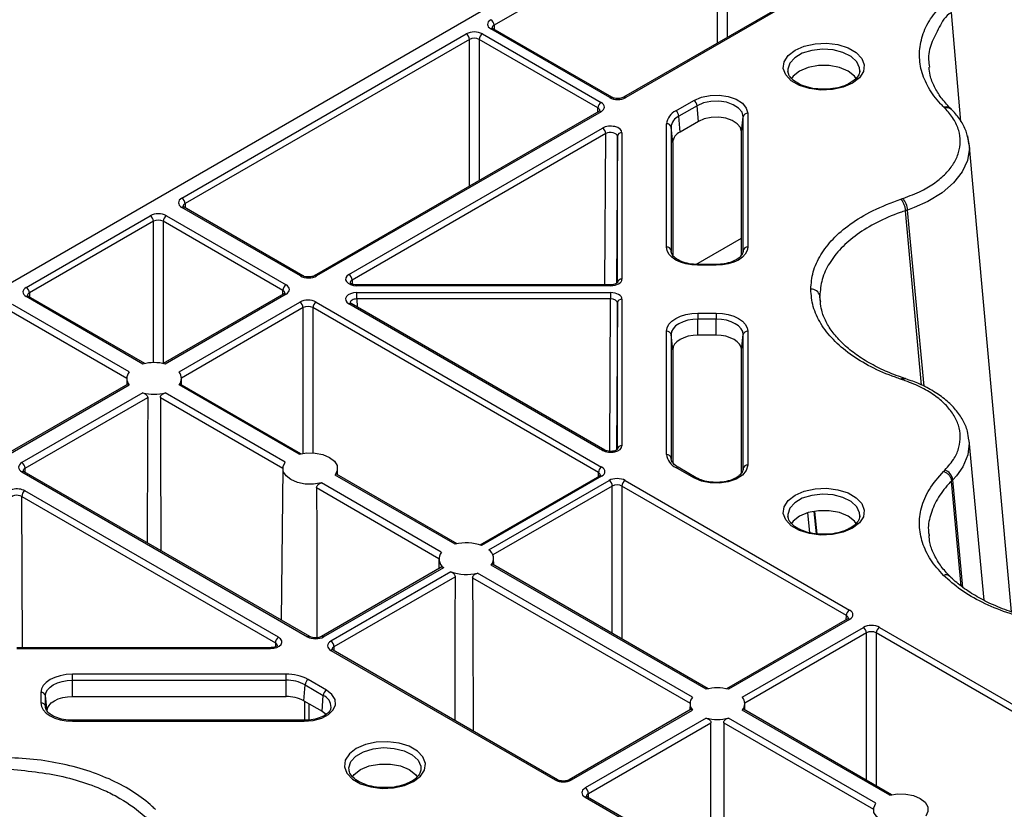
# Model space of a CAD drawing. Extents: x 404 to 8057, y -92 to 3086.
# Drawn here: x 7217 to 7325, y 1084 to 1171 of the extents above; entities that cross this region are included whole.
import ezdxf

# ---------------------------------------------------------------- set-up
doc = ezdxf.new("R2010")
doc.units = 0
doc.header["$LTSCALE"] = 12
doc.header["$MEASUREMENT"] = 0
doc.layers.add('DUENN-18', color=94, linetype='CONTINUOUS')
doc.layers.add('SICHTBAR', color=7, linetype='CONTINUOUS')

msp = doc.modelspace()

# ---------------------------------------------------------------- linework, layer by layer
at = {"layer": 'DUENN-18'}
for p, q in [((7293.52, 1184.75), (7268.99, 1170.59)), ((7293.52, 1168.63), (7293.52, 1184.75)), ((7294.58, 1184.75), (7294.58, 1169.24)), ((7307.73, 1176.83), (7283.2, 1162.68)), ((7307.98, 1176.81), (7283.45, 1162.65)), ((7320.27, 1160.04), (7319.23, 1172)), ((7281.69, 1162.65), (7268.64, 1170.18)), ((7281.94, 1162.68), (7268.89, 1170.21)), ((7268.99, 1170.59), (7269, 1170.14)), ((7234.7, 1151.61), (7265.94, 1169.64)), ((7267.71, 1169.64), (7280.74, 1162.12)), ((7266.3, 1169.03), (7235.05, 1151)), ((7266.3, 1152.93), (7266.3, 1169.03)), ((7280.39, 1161.51), (7267.36, 1169.03)), ((7267.36, 1169.03), (7267.36, 1153.54)), ((7309.16, 1165.53), (7309.16, 1165.6)), ((7288.95, 1161.18), (7290.95, 1162.34)), ((7291.3, 1161.76), (7289.3, 1160.6)), ((7291.43, 1160.02), (7291.3, 1161.76)), ((7280.49, 1161.12), (7249.25, 1143.09)), ((7280.74, 1161.1), (7249.5, 1143.06)), ((7280.39, 1161.06), (7280.39, 1161.51)), ((7289.43, 1158.86), (7289.3, 1160.6)), ((7296.17, 1158.88), (7296.35, 1160.55)), ((7296.35, 1145.85), (7296.35, 1160.55)), ((7296.85, 1160.92), (7296.85, 1146.23)), ((7287.93, 1146.23), (7287.93, 1159.77)), ((7288.43, 1159.4), (7288.43, 1145.85)), ((7288.61, 1157.73), (7288.43, 1159.4)), ((7291.43, 1160.02), (7289.43, 1158.86)), ((7253.05, 1143.22), (7280.9, 1159.3)), ((7281.26, 1158.69), (7253.4, 1142.61)), ((7281.17, 1142.08), (7281.26, 1158.69)), ((7282.54, 1158.38), (7282.45, 1142.25)), ((7282.54, 1142.3), (7282.54, 1158.38)), ((7283.04, 1158.79), (7283.04, 1142.71)), ((7296.17, 1145.37), (7296.17, 1158.88)), ((7288.61, 1157.73), (7288.61, 1145.38)), ((7325.84, 1106.16), (7321.16, 1157.66)), ((7235.05, 1151), (7235.06, 1150.55)), ((7217.61, 1141.81), (7231.23, 1149.68)), ((7233, 1149.68), (7246.16, 1142.08)), ((7247.73, 1143.06), (7234.7, 1150.59)), ((7247.98, 1143.09), (7234.95, 1150.61)), ((7314.17, 1150.22), (7314.17, 1150.22)), ((7315.95, 1131.08), (7314.17, 1150.22)), ((7316.22, 1130.94), (7314.41, 1150.3)), ((7231.59, 1149.07), (7217.96, 1141.2)), ((7231.59, 1133.54), (7231.59, 1149.07)), ((7245.8, 1141.47), (7232.65, 1149.07)), ((7232.65, 1149.07), (7232.65, 1133.44)), ((7291.17, 1144.33), (7296.17, 1147.22)), ((7288.43, 1145.85), (7288.44, 1145.75)), ((7296.35, 1145.75), (7296.35, 1145.85)), ((7291.39, 1144.32), (7290.9, 1144.34)), ((7293.39, 1144.32), (7291.39, 1144.32)), ((7293.39, 1144.23), (7291.39, 1144.23)), ((7293.39, 1144.23), (7293.39, 1144.32)), ((7253.4, 1142.61), (7253.41, 1142.17)), ((7281.79, 1142.08), (7253.93, 1142.08)), ((7217.96, 1141.2), (7217.96, 1140.75)), ((7245.91, 1141.09), (7232.66, 1133.44)), ((7246.16, 1141.06), (7232.87, 1133.39)), ((7245.8, 1141.02), (7245.8, 1141.47)), ((7281.79, 1141.99), (7253.93, 1141.99)), ((7253.93, 1141.23), (7281.79, 1141.23)), ((7228.91, 1132.52), (7216.09, 1139.92)), ((7230.42, 1133.39), (7217.61, 1140.79)), ((7230.63, 1133.44), (7217.86, 1140.82)), ((7234.39, 1132.52), (7247.67, 1140.19)), ((7249.44, 1140.19), (7280.81, 1122.08)), ((7280.9, 1123.91), (7253.05, 1139.99)), ((7281.15, 1123.94), (7253.3, 1140.02)), ((7281.79, 1140.53), (7253.93, 1140.53)), ((7253.93, 1140.53), (7253.94, 1139.65)), ((7281.7, 1123.8), (7281.79, 1140.53)), ((7282.54, 1140.1), (7282.45, 1123.96)), ((7282.54, 1124.02), (7282.54, 1140.1)), ((7283.04, 1140.51), (7283.04, 1124.42)), ((7304.84, 1140.17), (7304.77, 1140.86)), ((7215.74, 1139.31), (7228.65, 1131.85)), ((7248.03, 1139.58), (7234.65, 1131.85)), ((7248.03, 1123.59), (7248.03, 1139.58)), ((7280.45, 1121.47), (7249.09, 1139.58)), ((7249.09, 1139.58), (7249.09, 1123.63)), ((7291.39, 1138.98), (7293.39, 1138.98)), ((7291.39, 1136.55), (7291.39, 1138.32)), ((7293.39, 1138.32), (7291.39, 1138.32)), ((7293.39, 1136.55), (7293.39, 1138.32)), ((7287.93, 1123.44), (7287.93, 1136.99)), ((7296.85, 1136.99), (7296.85, 1122.29)), ((7288.43, 1136.62), (7288.43, 1123.07)), ((7288.61, 1134.95), (7288.43, 1136.62)), ((7293.39, 1136.55), (7291.39, 1136.55)), ((7296.17, 1134.95), (7296.35, 1136.62)), ((7296.35, 1121.92), (7296.35, 1136.62)), ((7288.61, 1134.95), (7288.61, 1122.58)), ((7296.17, 1121.43), (7296.17, 1134.95)), ((7228.65, 1131.82), (7228.64, 1131.12)), ((7234.66, 1131.12), (7234.65, 1131.82)), ((7228.77, 1131.19), (7215.37, 1123.46)), ((7215.62, 1123.43), (7228.91, 1131.1)), ((7230.42, 1130.23), (7217.14, 1122.56)), ((7246.06, 1122.62), (7232.87, 1130.23)), ((7247.57, 1123.49), (7234.39, 1131.1)), ((7247.78, 1123.54), (7234.52, 1131.19)), ((7217.49, 1121.95), (7230.95, 1129.72)), ((7232.35, 1129.72), (7245.8, 1121.95)), ((7322.83, 1107.44), (7321.18, 1125)), ((7288.43, 1123.07), (7288.44, 1122.97)), ((7217.14, 1121.54), (7248.5, 1103.43)), ((7248.75, 1103.46), (7217.39, 1121.56)), ((7217.49, 1121.5), (7217.49, 1121.95)), ((7245.79, 1121.92), (7245.62, 1105.27)), ((7251.8, 1121.22), (7251.79, 1121.92)), ((7290.95, 1120.88), (7288.95, 1122.03)), ((7291.2, 1120.9), (7289.2, 1122.06)), ((7289.2, 1122.05), (7289.2, 1122.06)), ((7296.35, 1121.81), (7296.35, 1121.92)), ((7264.72, 1113.59), (7251.53, 1121.2)), ((7264.93, 1113.64), (7251.67, 1121.29)), ((7280.56, 1121.08), (7267.44, 1113.51)), ((7280.81, 1121.06), (7267.62, 1113.45)), ((7268.43, 1112.98), (7281.62, 1120.6)), ((7280.45, 1121.02), (7280.45, 1121.47)), ((7283.39, 1120.6), (7308.04, 1106.37)), ((7319.24, 1120.53), (7319.24, 1120.53)), ((7320.31, 1109.01), (7319.24, 1120.53)), ((7320.48, 1108.86), (7319.38, 1120.67)), ((7245.32, 1103.38), (7217.47, 1119.46)), ((7249.49, 1119.82), (7262.94, 1112.05)), ((7263.2, 1112.72), (7250.02, 1120.33)), ((7281.98, 1119.99), (7268.86, 1112.42)), ((7281.98, 1103.8), (7281.98, 1119.99)), ((7307.69, 1105.76), (7283.04, 1119.99)), ((7283.04, 1119.99), (7283.04, 1103.19)), ((7217.12, 1118.84), (7244.97, 1102.76)), ((7217.2, 1102.23), (7217.12, 1118.84)), ((7304.13, 1117.18), (7304.38, 1114.75)), ((7304.2, 1117.19), (7304.45, 1114.73)), ((7303.66, 1114.87), (7303.44, 1117.04)), ((7309.16, 1116.66), (7309.16, 1116.73)), ((7262.94, 1112.02), (7262.93, 1110.91)), ((7268.95, 1111.32), (7268.94, 1112.02)), ((7263.27, 1111.1), (7250.02, 1103.46)), ((7250.27, 1103.43), (7263.46, 1111.04)), ((7292.3, 1097.67), (7268.68, 1111.31)), ((7292.5, 1097.72), (7268.82, 1111.4)), ((7264.26, 1110.58), (7251.07, 1102.96)), ((7251.42, 1102.35), (7264.71, 1110.02)), ((7266.64, 1109.92), (7290.52, 1096.13)), ((7290.78, 1096.8), (7267.17, 1110.43)), ((7307.79, 1105.37), (7294.53, 1097.72)), ((7308.04, 1105.35), (7294.74, 1097.67)), ((7307.68, 1105.31), (7307.69, 1105.76)), ((7296.26, 1096.8), (7309.56, 1104.47)), ((7311.32, 1104.47), (7348.35, 1083.1)), ((7309.91, 1103.86), (7296.52, 1096.13)), ((7309.91, 1087.67), (7309.91, 1103.86)), ((7347.99, 1082.49), (7310.97, 1103.86)), ((7310.97, 1103.86), (7310.97, 1087.06)), ((7244.44, 1102.23), (7216.59, 1102.23)), ((7216.59, 1102.14), (7244.44, 1102.14)), ((7244.97, 1102.76), (7244.97, 1102.33)), ((7251.42, 1101.9), (7251.42, 1102.35)), ((7251.07, 1101.94), (7275.72, 1087.71)), ((7275.97, 1087.73), (7251.32, 1101.96)), ((7246.14, 1099.32), (7222.68, 1099.32)), ((7222.68, 1098.66), (7246.14, 1098.66)), ((7222.68, 1096.88), (7222.68, 1098.66)), ((7246.14, 1096.88), (7246.14, 1098.66)), ((7248.1, 1096.41), (7248.23, 1098.16)), ((7248.23, 1098.16), (7250.23, 1097)), ((7250.58, 1097.58), (7248.58, 1098.73)), ((7219.22, 1097.32), (7219.22, 1096.17)), ((7219.72, 1095.79), (7219.72, 1096.95)), ((7219.9, 1095.28), (7219.72, 1096.95)), ((7222.68, 1096.88), (7246.14, 1096.88)), ((7250.1, 1095.26), (7250.23, 1097)), ((7219.72, 1095.69), (7219.72, 1095.79)), ((7248.1, 1096.41), (7250.1, 1095.26)), ((7248.17, 1096.38), (7248.17, 1094.26)), ((7248.7, 1094.31), (7248.7, 1096.07)), ((7290.52, 1096.1), (7290.51, 1095.4)), ((7296.53, 1095.4), (7296.52, 1096.1)), ((7250.1, 1095.26), (7250.55, 1094.92)), ((7290.64, 1095.48), (7277.23, 1087.73)), ((7277.48, 1087.71), (7290.78, 1095.39)), ((7292.3, 1094.51), (7279, 1086.83)), ((7310.93, 1085.16), (7294.74, 1094.51)), ((7312.45, 1086.04), (7296.26, 1095.39)), ((7312.66, 1086.09), (7296.4, 1095.48)), ((7248.14, 1094.26), (7222.68, 1094.26)), ((7222.68, 1094.17), (7248.14, 1094.17)), ((7279.35, 1086.22), (7292.82, 1094)), ((7294.22, 1094), (7310.67, 1084.5)), ((7260.96, 1088.83), (7260.95, 1088.77)), ((7279, 1085.81), (7316.02, 1064.44)), ((7316.27, 1064.47), (7279.25, 1085.84)), ((7279.36, 1085.78), (7279.35, 1086.22))]:
    msp.add_line(p, q, dxfattribs=at)
at = {"layer": 'DUENN-18', "flags": 128}
for points in [[(7268.89, 1170.21), (7268.89, 1170.21), (7268.89, 1170.21)], [(7308.36, 1164.22), (7307.34, 1163.79), (7306.15, 1163.53), (7304.89, 1163.48), (7303.65, 1163.63), (7302.53, 1163.98), (7301.63, 1164.5), (7301.03, 1165.14), (7300.76, 1165.86), (7300.85, 1166.59), (7301.29, 1167.28), (7302.05, 1167.86), (7303.07, 1168.3), (7304.26, 1168.56), (7305.52, 1168.61), (7306.76, 1168.46), (7307.88, 1168.1), (7308.77, 1167.59), (7309.38, 1166.94), (7309.65, 1166.23), (7309.56, 1165.5), (7309.12, 1164.81), (7308.36, 1164.22)], [(7309.16, 1165.6), (7309.14, 1165.93), (7308.83, 1166.59), (7308.21, 1167.16), (7307.31, 1167.61), (7306.23, 1167.88), (7305.06, 1167.96), (7303.9, 1167.83), (7302.85, 1167.51), (7302.02, 1167.03), (7301.47, 1166.43), (7301.25, 1165.76), (7301.25, 1165.51)], [(7308.76, 1164.75), (7308.57, 1164.99), (7307.88, 1165.55), (7306.92, 1165.95), (7305.8, 1166.16), (7304.61, 1166.16), (7303.49, 1165.95), (7302.53, 1165.55), (7301.83, 1164.99), (7301.66, 1164.76)], [(7290.95, 1162.34), (7291.76, 1162.68), (7292.72, 1162.88), (7293.73, 1162.91), (7294.72, 1162.77), (7295.59, 1162.47), (7296.27, 1162.03), (7296.7, 1161.5), (7296.85, 1160.92)], [(7296.35, 1160.55), (7296.23, 1161.05), (7295.85, 1161.5), (7295.27, 1161.87), (7294.53, 1162.13), (7293.68, 1162.25), (7292.82, 1162.23), (7292, 1162.06), (7291.3, 1161.76)], [(7296.17, 1158.88), (7296.05, 1159.35), (7295.71, 1159.77), (7295.16, 1160.12), (7294.46, 1160.37), (7293.67, 1160.48), (7292.85, 1160.46), (7292.08, 1160.3), (7291.43, 1160.02)], [(7319.22, 1161.37), (7319.19, 1161.4), (7319.08, 1161.51)], [(7320.98, 1158.44), (7321.01, 1158.37), (7321.2, 1157.08), (7320.99, 1155.75), (7320.42, 1154.5), (7319.47, 1153.28), (7318.21, 1152.2), (7316.62, 1151.22), (7315.12, 1150.56), (7314.41, 1150.3), (7314.41, 1150.3), (7314.41, 1150.3)], [(7234.95, 1150.61), (7234.95, 1150.61), (7234.94, 1150.61)], [(7291.39, 1144.23), (7290.72, 1144.27), (7290.07, 1144.38), (7289.47, 1144.57), (7288.95, 1144.81), (7288.52, 1145.12), (7288.2, 1145.46), (7288, 1145.84), (7287.93, 1146.23)], [(7296.85, 1146.23), (7296.78, 1145.84), (7296.59, 1145.46), (7296.27, 1145.12), (7295.84, 1144.81), (7295.31, 1144.57), (7294.72, 1144.38), (7294.07, 1144.27), (7293.39, 1144.23)], [(7253.93, 1140.53), (7253.93, 1140.62), (7253.93, 1140.71), (7253.93, 1140.81), (7253.93, 1140.9), (7253.93, 1141), (7253.93, 1141.09), (7253.93, 1141.16), (7253.93, 1141.23)], [(7281.79, 1141.23), (7281.79, 1141.16), (7281.79, 1141.09), (7281.79, 1141), (7281.79, 1140.9), (7281.79, 1140.81), (7281.79, 1140.71), (7281.79, 1140.62), (7281.79, 1140.53)], [(7217.86, 1140.82), (7217.86, 1140.82), (7217.85, 1140.82)], [(7253.3, 1140.02), (7253.3, 1140.02), (7253.29, 1140.02)], [(7287.93, 1136.99), (7288, 1137.38), (7288.2, 1137.75), (7288.52, 1138.1), (7288.95, 1138.4), (7289.47, 1138.65), (7290.07, 1138.83), (7290.72, 1138.95), (7291.39, 1138.98)], [(7291.39, 1138.98), (7291.39, 1138.92), (7291.39, 1138.85), (7291.39, 1138.77), (7291.39, 1138.68), (7291.39, 1138.59), (7291.39, 1138.5), (7291.39, 1138.41), (7291.39, 1138.32)], [(7293.39, 1138.98), (7294.07, 1138.95), (7294.72, 1138.83), (7295.31, 1138.65), (7295.84, 1138.4), (7296.27, 1138.1), (7296.59, 1137.75), (7296.78, 1137.38), (7296.85, 1136.99)], [(7293.39, 1138.98), (7293.39, 1138.92), (7293.39, 1138.85), (7293.39, 1138.77), (7293.39, 1138.68), (7293.39, 1138.59), (7293.39, 1138.5), (7293.39, 1138.41), (7293.39, 1138.32)], [(7291.39, 1138.32), (7290.82, 1138.29), (7290.26, 1138.19), (7289.75, 1138.04), (7289.3, 1137.82), (7288.93, 1137.57), (7288.66, 1137.27), (7288.49, 1136.95), (7288.43, 1136.62)], [(7296.35, 1136.62), (7296.3, 1136.95), (7296.13, 1137.27), (7295.85, 1137.57), (7295.49, 1137.82), (7295.04, 1138.04), (7294.53, 1138.19), (7293.97, 1138.29), (7293.39, 1138.32)], [(7291.39, 1136.55), (7290.85, 1136.52), (7290.33, 1136.43), (7289.85, 1136.28), (7289.43, 1136.08), (7289.08, 1135.84), (7288.82, 1135.56), (7288.66, 1135.26), (7288.61, 1134.95)], [(7296.17, 1134.95), (7296.12, 1135.26), (7295.96, 1135.56), (7295.71, 1135.84), (7295.36, 1136.08), (7294.94, 1136.28), (7294.46, 1136.43), (7293.94, 1136.52), (7293.39, 1136.55)], [(7314.23, 1131.77), (7314.18, 1131.79), (7313.99, 1131.85)], [(7230.95, 1129.72), (7230.93, 1124.82), (7230.9, 1113.76)], [(7232.35, 1129.72), (7232.36, 1124.82), (7232.39, 1112.9)], [(7321.15, 1125), (7321.19, 1124.71), (7321.04, 1123.41), (7320.49, 1122.11), (7319.77, 1121.1), (7319.38, 1120.67), (7319.38, 1120.67), (7319.38, 1120.67)], [(7250.02, 1120.33), (7249.15, 1120.19), (7248.25, 1120.21), (7247.4, 1120.38), (7246.67, 1120.69), (7246.14, 1121.11), (7245.84, 1121.6), (7245.82, 1122.12), (7246.06, 1122.62)], [(7247.57, 1123.49), (7248.44, 1123.63), (7249.34, 1123.61), (7250.19, 1123.44), (7250.92, 1123.14), (7251.45, 1122.72), (7251.75, 1122.23), (7251.77, 1121.71), (7251.53, 1121.2)], [(7296.85, 1122.29), (7296.7, 1121.71), (7296.27, 1121.18), (7295.59, 1120.75), (7294.72, 1120.45), (7293.73, 1120.3), (7292.72, 1120.33), (7291.76, 1120.53), (7290.95, 1120.88)], [(7249.49, 1119.82), (7249.51, 1114.93), (7249.54, 1103.32)], [(7308.36, 1115.35), (7307.34, 1114.91), (7306.15, 1114.65), (7304.89, 1114.6), (7303.65, 1114.76), (7302.53, 1115.11), (7301.63, 1115.63), (7301.03, 1116.27), (7300.76, 1116.99), (7300.85, 1117.72), (7301.29, 1118.4), (7302.05, 1118.99), (7303.07, 1119.43), (7304.26, 1119.68), (7305.52, 1119.74), (7306.76, 1119.58), (7307.88, 1119.23), (7308.77, 1118.71), (7309.38, 1118.07), (7309.65, 1117.35), (7309.56, 1116.62), (7309.12, 1115.94), (7308.36, 1115.35)], [(7309.16, 1116.73), (7309.14, 1117.05), (7308.83, 1117.71), (7308.21, 1118.29), (7307.31, 1118.73), (7306.23, 1119.01), (7305.06, 1119.08), (7303.9, 1118.95), (7302.85, 1118.64), (7302.02, 1118.15), (7301.47, 1117.55), (7301.25, 1116.88), (7301.25, 1116.64)], [(7308.76, 1115.87), (7308.57, 1116.12), (7307.88, 1116.67), (7306.92, 1117.07), (7305.8, 1117.28), (7304.61, 1117.28), (7303.49, 1117.07), (7302.53, 1116.67), (7301.83, 1116.12), (7301.66, 1115.89)], [(7264.71, 1110.02), (7264.7, 1105.13), (7264.67, 1094.26)], [(7266.64, 1109.92), (7266.66, 1105.03), (7266.69, 1093.09)], [(7244.44, 1102.14), (7244.44, 1102.19), (7244.44, 1102.22), (7244.44, 1102.23), (7244.44, 1102.23)], [(7222.68, 1099.32), (7222, 1099.28), (7221.35, 1099.16), (7220.76, 1098.98), (7220.23, 1098.73), (7219.8, 1098.43), (7219.48, 1098.08), (7219.29, 1097.71), (7219.22, 1097.32)], [(7222.68, 1098.66), (7222.68, 1098.74), (7222.68, 1098.83), (7222.68, 1098.92), (7222.68, 1099.01), (7222.68, 1099.1), (7222.68, 1099.18), (7222.68, 1099.26), (7222.68, 1099.32)], [(7246.14, 1098.66), (7246.14, 1098.74), (7246.14, 1098.83), (7246.14, 1098.92), (7246.14, 1099.01), (7246.14, 1099.1), (7246.14, 1099.18), (7246.14, 1099.26), (7246.14, 1099.32)], [(7219.72, 1096.95), (7219.77, 1097.28), (7219.94, 1097.6), (7220.22, 1097.9), (7220.58, 1098.16), (7221.03, 1098.37), (7221.54, 1098.53), (7222.1, 1098.62), (7222.68, 1098.66)], [(7219.9, 1095.28), (7219.95, 1095.59), (7220.11, 1095.89), (7220.36, 1096.17), (7220.71, 1096.41), (7221.13, 1096.61), (7221.61, 1096.76), (7222.13, 1096.85), (7222.68, 1096.88)], [(7248.14, 1094.17), (7249.14, 1094.25), (7250.06, 1094.51), (7250.81, 1094.9), (7251.33, 1095.4), (7251.58, 1095.97), (7251.53, 1096.55), (7251.19, 1097.11), (7250.58, 1097.58)], [(7219.22, 1096.17), (7219.29, 1095.78), (7219.48, 1095.4), (7219.8, 1095.06), (7220.23, 1094.75), (7220.76, 1094.51), (7221.35, 1094.32), (7222, 1094.21), (7222.68, 1094.17)], [(7222.68, 1094.17), (7222.68, 1094.22), (7222.68, 1094.25), (7222.68, 1094.26), (7222.68, 1094.26)], [(7248.14, 1094.17), (7248.14, 1094.22), (7248.14, 1094.25), (7248.14, 1094.26), (7248.14, 1094.26)], [(7292.78, 1078.03), (7292.8, 1088.07), (7292.82, 1094)], [(7294.22, 1094), (7294.23, 1089.11), (7294.27, 1077.17)], [(7260.16, 1087.53), (7260.92, 1088.11), (7261.36, 1088.8), (7261.45, 1089.53), (7261.18, 1090.25), (7260.58, 1090.89), (7259.68, 1091.41), (7258.57, 1091.76), (7257.33, 1091.91), (7256.06, 1091.86), (7254.87, 1091.61), (7253.86, 1091.17), (7253.1, 1090.58), (7252.65, 1089.89), (7252.56, 1089.16), (7252.83, 1088.45), (7253.44, 1087.8), (7254.34, 1087.29), (7255.45, 1086.94), (7256.69, 1086.78), (7257.96, 1086.83), (7259.14, 1087.09), (7260.16, 1087.53)], [(7253.06, 1088.83), (7253.05, 1089.06), (7253.27, 1089.73), (7253.82, 1090.33), (7254.66, 1090.81), (7255.7, 1091.13), (7256.86, 1091.26), (7258.03, 1091.18), (7259.11, 1090.91), (7260.01, 1090.47), (7260.64, 1089.89), (7260.94, 1089.23), (7260.96, 1088.83)], [(7253.45, 1088.04), (7253.64, 1088.3), (7254.33, 1088.85), (7255.29, 1089.25), (7256.42, 1089.46), (7257.6, 1089.46), (7258.72, 1089.25), (7259.68, 1088.85), (7260.38, 1088.3), (7260.56, 1088.06)], [(7312.45, 1086.04), (7313.32, 1086.18), (7314.22, 1086.16), (7315.07, 1085.99), (7315.79, 1085.68), (7316.33, 1085.26), (7316.62, 1084.77), (7316.65, 1084.25), (7316.41, 1083.75)], [(7314.9, 1082.88), (7314.03, 1082.74), (7313.13, 1082.76), (7312.28, 1082.93), (7311.55, 1083.23), (7311.02, 1083.65), (7310.72, 1084.14), (7310.69, 1084.66), (7310.93, 1085.16)]]:
    msp.add_lwpolyline(points, dxfattribs=at)
at = {"layer": 'DUENN-18'}
for centre, radius, start, end in [((7268.23, 1170.55), 0.769, 2.762, 57.3842), ((7268.79, 1169.97), 0.254, 67.4009, 125.4469), ((7265.53, 1169), 0.769, 2.762, 57.3842), ((7268.12, 1169), 0.769, 122.6171, 177.2386), ((7281.83, 1162.45), 0.248, 65.1792, 126.1512), ((7283.31, 1162.46), 0.24, 52.7573, 116.0136), ((7281.16, 1161.47), 0.769, 122.6171, 177.2386), ((7290.53, 1161.68), 0.777, 5.6933, 57.1939), ((7318.78, 1160.87), 0.662, 47.1931, 113.8073), ((7280.6, 1160.9), 0.243, 53.2265, 115.4759), ((7289.67, 1159.6), 1.74, 114.3751, 174.3059), ((7289.91, 1159.25), 1.49, 114.3737, 174.3059), ((7288.53, 1160.53), 0.777, 5.6933, 57.1939), ((7296.81, 1160.45), 0.472, 85.5285, 168.0808), ((7287.97, 1159.3), 0.471, 11.9129, 94.4735), ((7280.49, 1158.65), 0.769, 2.7622, 57.3821), ((7283, 1158.33), 0.462, 84.8516, 173.3662), ((7290, 1157.59), 1.4, 114.3746, 174.3053), ((7234.29, 1150.96), 0.769, 2.762, 57.3842), ((7312.33, 1150.22), 2.08, 2.2263, 40.5494), ((7230.82, 1149.03), 0.769, 2.76, 57.3843), ((7233.41, 1149.03), 0.769, 122.6171, 177.2386), ((7234.85, 1150.38), 0.254, 67.402, 125.4468), ((7287.97, 1145.76), 0.471, 11.9141, 94.4729), ((7296.81, 1145.76), 0.472, 85.5292, 168.0842), ((7347.01, 1144.27), 55.62, 179.9528, 180.0472), ((7252.63, 1142.57), 0.769, 2.7622, 57.3821), ((7246.57, 1141.43), 0.769, 122.6171, 177.2386), ((7247.88, 1142.86), 0.247, 65.1424, 126.1882), ((7249.36, 1142.86), 0.253, 54.469, 113.52), ((7181.31, 1142.02), 72.62, 359.9704, 0.0428), ((7205.1, 1142.03), 76.69, 359.9707, 0.0392), ((7283, 1142.25), 0.462, 84.8512, 173.3667), ((7217.19, 1141.16), 0.769, 2.76, 57.3843), ((7246.01, 1140.87), 0.243, 53.2247, 115.4731), ((7303.85, 1140.67), 0.942, 11.7291, 94.4998), ((7217.75, 1140.58), 0.254, 67.4022, 125.4465), ((7247.26, 1139.54), 0.769, 2.7622, 57.3821), ((7249.85, 1139.54), 0.769, 122.6171, 177.2386), ((7253.2, 1139.79), 0.254, 67.402, 125.4468), ((7283, 1140.05), 0.462, 84.8539, 173.3679), ((7287.97, 1136.52), 0.471, 11.9142, 94.4728), ((7296.81, 1136.52), 0.471, 85.5264, 168.0851), ((7231.65, 1128.52), 5.02, 75.8894, 104.1105), ((7229.75, 1131.81), 1.1, 139.9393, 220.0613), ((7233.55, 1131.81), 1.1, 319.9418, 40.0588), ((7314.18, 1131.45), 0.327, 81.7852, 144.432), ((7231.65, 1135.1), 5.02, 255.8904, 284.1095), ((7281.05, 1123.72), 0.247, 65.1424, 126.1882), ((7283, 1123.97), 0.462, 84.8524, 173.3675), ((7287.97, 1122.97), 0.471, 11.9145, 94.4725), ((7289.67, 1123.62), 1.74, 185.6943, 245.6256), ((7216.72, 1121.91), 0.769, 2.7622, 57.3821), ((7217.28, 1121.35), 0.236, 63.5368, 127.7623), ((7281.22, 1121.43), 0.769, 122.6171, 177.2386), ((7289.09, 1121.83), 0.249, 65.3097, 125.9894), ((7296.81, 1121.82), 0.471, 85.5248, 168.0887), ((7318.1, 1120.52), 1.29, 6.9503, 71.3287), ((7280.66, 1120.87), 0.236, 52.2392, 116.4609), ((7281.21, 1119.95), 0.769, 2.7611, 57.3832), ((7283.81, 1119.95), 0.769, 122.617, 177.2386), ((7291.09, 1120.68), 0.25, 66.0492, 125.9358), ((7217.88, 1118.81), 0.769, 122.617, 177.2386), ((7265.93, 1108.84), 4.91, 69.897, 104.3528), ((7267.77, 1112.03), 1.16, 321.5644, 55.5754), ((7264.11, 1112), 1.16, 141.5644, 235.5754), ((7265.95, 1115.18), 4.91, 249.897, 284.3528), ((7318.63, 1109.56), 0.669, 49.4549, 113.5442), ((7308.45, 1105.72), 0.769, 122.617, 177.2386), ((7307.9, 1105.16), 0.236, 52.2392, 116.4609), ((7309.14, 1103.83), 0.769, 2.7611, 57.3832), ((7311.74, 1103.83), 0.769, 122.617, 177.2386), ((7245.74, 1102.73), 0.769, 122.617, 177.2386), ((7248.65, 1103.23), 0.252, 66.1554, 125.5587), ((7250.13, 1103.24), 0.24, 52.755, 116.0181), ((7250.65, 1102.31), 0.769, 2.7611, 57.3832), ((7251.21, 1101.75), 0.236, 63.5368, 127.7625), ((7246.24, 1094.33), 4.99, 61.9597, 91.1443), ((7246.22, 1094.39), 4.27, 61.9598, 91.1442), ((7249, 1098.08), 0.777, 122.8055, 174.3085), ((7293.52, 1092.8), 5.02, 75.8898, 104.1103), ((7219.26, 1096.85), 0.471, 11.9151, 94.4724), ((7246.22, 1092.87), 4.01, 61.9598, 91.1441), ((7251, 1096.92), 0.777, 122.8055, 174.3085), ((7249.68, 1095.7), 1.41, 358.9923, 66.9395), ((7291.62, 1096.09), 1.1, 139.9395, 220.0602), ((7295.42, 1096.09), 1.1, 319.94, 40.0605), ((7219.26, 1095.7), 0.471, 11.9133, 94.4737), ((7293.52, 1099.38), 5.02, 255.8897, 284.1101), ((7275.86, 1087.5), 0.252, 66.1554, 125.559), ((7277.34, 1087.52), 0.24, 52.755, 116.0181), ((7278.58, 1086.19), 0.769, 2.7611, 57.3832), ((7279.14, 1085.63), 0.236, 63.5368, 127.7625)]:
    msp.add_arc(centre, radius, start, end, dxfattribs=at)
for centre, major_axis, ratio, start_param, end_param in [((7269.52, 1170.69), (1.25, 0), 0.577277, 2.356204, 3.926981), ((7269.52, 1170.28), (0.75, -0.004), 0.577252, 2.359112, 3.151654), ((7266.83, 1169.13), (1.25, 0), 0.577299, 0.785408, 2.356185), ((7266.83, 1168.73), (0.75, 0), 0.580672, 0.785408, 2.356185), ((7282.57, 1163.16), (1.25, 0), 0.577299, 3.927, 5.497778), ((7279.86, 1161.61), (1.25, 0), 0.577277, 5.497797, 7.068574), ((7279.86, 1161.2), (0.75, 0.004), 0.577252, 6.278093, 7.065666), ((7281.79, 1158.79), (1.25, 0), 0.577314, 6.283162, 8.639311), ((7281.79, 1158.38), (0.75, 0.003), 0.583078, 6.281002, 8.63715), ((7235.58, 1151.1), (1.25, 0), 0.577277, 2.356204, 3.926981), ((7235.58, 1150.69), (0.75, -0.004), 0.577252, 2.359112, 3.151654), ((7232.12, 1149.17), (1.25, 0), 0.577299, 0.785408, 2.356185), ((7232.12, 1148.76), (0.75, 0), 0.580672, 0.785408, 2.356185), ((7253.93, 1142.71), (1.25, 0), 0.577261, 2.356172, 4.71232), ((7245.27, 1141.57), (1.25, 0), 0.577277, 5.497797, 7.068574), ((7248.62, 1143.57), (1.25, 0), 0.577299, 3.927, 5.497778), ((7253.93, 1142.3), (0.75, -0.006), 0.574824, 2.361033, 3.156124), ((7281.79, 1142.71), (1.25, 0), 0.577288, 4.712418, 6.283195), ((7218.49, 1141.3), (1.25, 0), 0.577277, 2.356204, 3.926981), ((7218.49, 1140.89), (0.75, -0.004), 0.577252, 2.359112, 3.151654), ((7245.27, 1141.16), (0.75, 0.004), 0.577252, 6.278093, 7.065666), ((7253.93, 1140.51), (1.25, 0), 0.577261, 1.570865, 3.927014), ((7281.79, 1140.51), (1.25, 0), 0.577288, 6.283176, 7.853953), ((7248.56, 1139.68), (1.25, 0), 0.577299, 0.785408, 2.356185), ((7253.93, 1140.1), (0.75, -0.007), 0.579571, 1.575931, 3.156274), ((7281.79, 1140.1), (0.75, 0.003), 0.579658, 6.281077, 7.851854), ((7248.56, 1139.27), (0.75, 0), 0.580672, 0.785408, 2.356185), ((7281.79, 1124.42), (1.25, 0), 0.577314, 3.92706, 6.283208), ((7218.02, 1122.05), (1.25, 0), 0.577277, 2.356204, 3.926981), ((7218.02, 1121.64), (0.75, -0.004), 0.577252, 2.359112, 3.151652), ((7279.92, 1121.57), (1.25, 0), 0.577277, 5.497797, 7.068574), ((7279.92, 1121.16), (0.75, 0.004), 0.577252, 6.278093, 7.065666), ((7282.51, 1120.09), (1.25, 0), 0.577299, 0.785408, 2.356185), ((7216.59, 1118.95), (1.25, 0), 0.577314, 0.785467, 3.141616), ((7282.51, 1119.68), (0.75, 0), 0.580672, 0.785408, 2.356185), ((7216.59, 1118.54), (0.75, -0.003), 0.583078, 0.787628, 3.143776), ((7307.16, 1105.86), (1.25, 0), 0.577277, 5.497797, 7.068574), ((7307.16, 1105.45), (0.75, 0.004), 0.577252, 6.278093, 7.065666), ((7310.44, 1103.96), (1.25, 0), 0.577299, 0.785408, 2.356185), ((7244.44, 1102.86), (1.25, 0), 0.577261, 4.712458, 7.068606), ((7249.39, 1103.94), (1.25, 0), 0.577299, 3.927, 5.497778), ((7310.44, 1103.56), (0.75, 0), 0.580672, 0.785408, 2.356185), ((7244.44, 1102.46), (0.75, 0.006), 0.574824, 6.272832, 7.063745), ((7251.95, 1102.45), (1.25, 0), 0.577277, 2.356204, 3.926981), ((7251.95, 1102.04), (0.75, -0.004), 0.577252, 2.359112, 3.151652), ((7276.6, 1088.22), (1.25, 0), 0.577299, 3.927, 5.497778), ((7279.88, 1086.32), (1.25, 0), 0.577277, 2.356204, 3.926981), ((7279.88, 1085.92), (0.75, -0.004), 0.577252, 2.359112, 3.151652)]:
    msp.add_ellipse(centre, major_axis=major_axis, ratio=ratio, start_param=start_param, end_param=end_param, dxfattribs=at)
for points, knots in [([(7319.23, 1172), (7319.23, 1172), (7318.49, 1171.58), (7317.9, 1170.33), (7316.95, 1168.62), (7316.64, 1167.13), (7316.77, 1166.27), (7316.81, 1166)], [0, 0, 0, 0, 0.000006, 0.28881, 0.58602, 0.874079, 1, 1, 1, 1]), ([(7268.89, 1170.21), (7268.85, 1170.23), (7268.78, 1170.28), (7268.77, 1170.32), (7268.77, 1170.31), (7268.77, 1170.31)], [0, 0, 0, 0, 0.4755672, 0.9880511, 1, 1, 1, 1]), ([(7319.08, 1161.5), (7318.74, 1161.88), (7318.04, 1162.64), (7317.32, 1163.85), (7316.87, 1164.97), (7316.8, 1165.69), (7316.77, 1165.98)], [0, 0, 0, 0, 0.260272, 0.528538, 0.806841, 1, 1, 1, 1]), ([(7305.14, 1163.58), (7304.94, 1163.58), (7304.36, 1163.58), (7303.46, 1163.76), (7302.52, 1164.09), (7301.81, 1164.55), (7301.37, 1165.05), (7301.29, 1165.36), (7301.26, 1165.51)], [0, 0, 0, 0, 0.098178, 0.282416, 0.465343, 0.646167, 0.825451, 1, 1, 1, 1]), ([(7309.15, 1165.58), (7309.15, 1165.56), (7309.18, 1165.38), (7309.01, 1165.04), (7308.64, 1164.59), (7308.26, 1164.35), (7308.11, 1164.25)], [0, 0, 0, 0, 0.0561952, 0.4201999, 0.7631556, 1, 1, 1, 1]), ([(7308.11, 1164.25), (7307.97, 1164.18), (7307.57, 1163.97), (7306.76, 1163.71), (7305.86, 1163.56), (7305.31, 1163.58), (7305.14, 1163.58)], [0, 0, 0, 0, 0.172275, 0.505931, 0.84218, 1, 1, 1, 1]), ([(7283.2, 1162.68), (7283.15, 1162.65), (7283.05, 1162.6), (7282.8, 1162.54), (7282.52, 1162.52), (7282.23, 1162.56), (7282.03, 1162.62), (7281.96, 1162.66), (7281.94, 1162.68)], [0, 0, 0, 0, 0.160394, 0.340351, 0.534193, 0.734328, 0.930338, 1, 1, 1, 1]), ([(7318.37, 1161.62), (7318.48, 1161.64), (7318.7, 1161.69), (7318.95, 1161.63), (7319.04, 1161.53), (7319.07, 1161.49)], [0, 0, 0, 0, 0.390722, 0.781458, 1, 1, 1, 1]), ([(7280.61, 1161.21), (7280.61, 1161.21), (7280.61, 1161.22), (7280.57, 1161.17), (7280.51, 1161.13), (7280.49, 1161.12)], [0, 0, 0, 0, 0.302162, 0.791648, 1, 1, 1, 1]), ([(7321.15, 1157.57), (7321.1, 1157.94), (7320.98, 1158.73), (7320.43, 1159.88), (7319.79, 1160.79), (7319.34, 1161.24), (7319.22, 1161.35)], [0, 0, 0, 0, 0.2660838, 0.5748258, 0.8906353, 1, 1, 1, 1]), ([(7234.95, 1150.61), (7234.91, 1150.64), (7234.84, 1150.69), (7234.83, 1150.72), (7234.83, 1150.71), (7234.83, 1150.71)], [0, 0, 0, 0, 0.475569, 0.988055, 1, 1, 1, 1]), ([(7313.67, 1151.49), (7313.74, 1151.42), (7313.86, 1151.27), (7314.02, 1150.93), (7314.14, 1150.56), (7314.16, 1150.33), (7314.17, 1150.22)], [0, 0, 0, 0, 0.250006, 0.500019, 0.749997, 1, 1, 1, 1]), ([(7314.17, 1150.22), (7314.17, 1150.22), (7313.98, 1150.16), (7312.88, 1149.79), (7311.01, 1148.97), (7308.82, 1147.65), (7307.05, 1146.13), (7305.75, 1144.46), (7304.93, 1142.69), (7304.82, 1141.47), (7304.77, 1140.86)], [0, 0, 0, 0, 0.000003, 0.033658, 0.19486, 0.356058, 0.516825, 0.677595, 0.838796, 1, 1, 1, 1]), ([(7314.41, 1150.3), (7314.39, 1150.29), (7314.33, 1150.27), (7314.27, 1150.25), (7314.24, 1150.24), (7314.21, 1150.23), (7314.19, 1150.23), (7314.17, 1150.22)], [0, 0, 0, 0, 0.358151, 0.679068, 0.716505, 0.806075, 1, 1, 1, 1]), ([(7290.9, 1144.34), (7290.9, 1144.34), (7290.58, 1144.36), (7289.96, 1144.49), (7289.19, 1144.8), (7288.67, 1145.21), (7288.46, 1145.56), (7288.44, 1145.75), (7288.43, 1145.82)], [0, 0, 0, 0, 0.000412, 0.221135, 0.440115, 0.655266, 0.869281, 1, 1, 1, 1]), ([(7296.35, 1145.82), (7296.35, 1145.76), (7296.33, 1145.58), (7296.16, 1145.26), (7295.68, 1144.86), (7294.95, 1144.53), (7294.15, 1144.35), (7293.61, 1144.33), (7293.39, 1144.32)], [0, 0, 0, 0, 0.098123, 0.288659, 0.472967, 0.66986, 0.866969, 1, 1, 1, 1]), ([(7249.25, 1143.09), (7249.2, 1143.06), (7249.09, 1143.01), (7248.85, 1142.95), (7248.56, 1142.94), (7248.27, 1142.97), (7248.08, 1143.04), (7248, 1143.08), (7247.98, 1143.09)], [0, 0, 0, 0, 0.160393, 0.340348, 0.534189, 0.734326, 0.930337, 1, 1, 1, 1]), ([(7253.93, 1142.08), (7253.85, 1142.08), (7253.67, 1142.09), (7253.44, 1142.15), (7253.26, 1142.24), (7253.18, 1142.31), (7253.18, 1142.32), (7253.18, 1142.32)], [0, 0, 0, 0, 0.196871, 0.432716, 0.631951, 0.840914, 1, 1, 1, 1]), ([(7282.54, 1142.32), (7282.54, 1142.32), (7282.53, 1142.3), (7282.43, 1142.22), (7282.25, 1142.14), (7282.02, 1142.09), (7281.86, 1142.08), (7281.79, 1142.08)], [0, 0, 0, 0, 0.215087, 0.406829, 0.608376, 0.82543, 1, 1, 1, 1]), ([(7246.02, 1141.17), (7246.02, 1141.18), (7246.03, 1141.19), (7245.98, 1141.13), (7245.93, 1141.1), (7245.91, 1141.09)], [0, 0, 0, 0, 0.302164, 0.791658, 1, 1, 1, 1]), ([(7217.86, 1140.82), (7217.82, 1140.84), (7217.74, 1140.89), (7217.74, 1140.92), (7217.74, 1140.92), (7217.74, 1140.92)], [0, 0, 0, 0, 0.475569, 0.988055, 1, 1, 1, 1]), ([(7253.3, 1140.02), (7253.26, 1140.04), (7253.19, 1140.09), (7253.18, 1140.13), (7253.18, 1140.12), (7253.18, 1140.12)], [0, 0, 0, 0, 0.475583, 0.988076, 1, 1, 1, 1]), ([(7304.77, 1140.86), (7304.77, 1140.86), (7304.7, 1140.65), (7304.78, 1140.43), (7304.86, 1140.22)], [0, 0, 0, 0, 0.000048, 1, 1, 1, 1]), ([(7313.99, 1131.85), (7313.96, 1131.86), (7313.26, 1132.09), (7311.93, 1132.61), (7310.15, 1133.5), (7308.57, 1134.52), (7307.25, 1135.63), (7306.19, 1136.81), (7305.42, 1138.03), (7304.95, 1139.18), (7304.87, 1139.91), (7304.83, 1140.22)], [0, 0, 0, 0, 0.00564, 0.12928, 0.258289, 0.387473, 0.514914, 0.644011, 0.773386, 0.903489, 1, 1, 1, 1]), ([(7313.67, 1131.72), (7313.74, 1131.77), (7313.85, 1131.87), (7313.94, 1131.85), (7313.99, 1131.84)], [0, 0, 0, 0, 0.552508, 1, 1, 1, 1]), ([(7321.15, 1125.04), (7321.11, 1125.37), (7321.02, 1126.12), (7320.52, 1127.24), (7319.73, 1128.4), (7318.65, 1129.46), (7317.3, 1130.41), (7315.82, 1131.2), (7314.73, 1131.58), (7314.23, 1131.76)], [0, 0, 0, 0, 0.112139, 0.25782, 0.406651, 0.55791, 0.713154, 0.868367, 1, 1, 1, 1]), ([(7228.77, 1131.19), (7228.78, 1131.19), (7228.79, 1131.21), (7228.84, 1131.18), (7228.89, 1131.13), (7228.91, 1131.1)], [0, 0, 0, 0, 0.147683, 0.58029, 1, 1, 1, 1]), ([(7230.42, 1130.23), (7230.48, 1130.21), (7230.6, 1130.17), (7230.77, 1130.06), (7230.89, 1129.92), (7230.94, 1129.8), (7230.95, 1129.73), (7230.95, 1129.72)], [0, 0, 0, 0, 0.237704, 0.47554, 0.714293, 0.930162, 1, 1, 1, 1]), ([(7232.35, 1129.72), (7232.35, 1129.76), (7232.36, 1129.84), (7232.44, 1129.97), (7232.56, 1130.08), (7232.71, 1130.17), (7232.82, 1130.21), (7232.87, 1130.23)], [0, 0, 0, 0, 0.1834632, 0.3667039, 0.5624271, 0.7845196, 1, 1, 1, 1]), ([(7234.52, 1131.19), (7234.52, 1131.19), (7234.5, 1131.21), (7234.46, 1131.18), (7234.41, 1131.13), (7234.39, 1131.1)], [0, 0, 0, 0, 0.147691, 0.580285, 1, 1, 1, 1]), ([(7282.54, 1124.04), (7282.54, 1124.03), (7282.53, 1124.02), (7282.43, 1123.93), (7282.25, 1123.86), (7282, 1123.8), (7281.71, 1123.79), (7281.43, 1123.83), (7281.25, 1123.89), (7281.18, 1123.93), (7281.15, 1123.94)], [0, 0, 0, 0, 0.134561, 0.2545, 0.380566, 0.51632, 0.662162, 0.812169, 0.943803, 1, 1, 1, 1]), ([(7289.2, 1122.06), (7289.1, 1122.12), (7288.8, 1122.31), (7288.49, 1122.67), (7288.45, 1122.91), (7288.43, 1123.04)], [0, 0, 0, 0, 0.202692, 0.590969, 1, 1, 1, 1]), ([(7217.39, 1121.56), (7217.35, 1121.59), (7217.28, 1121.64), (7217.27, 1121.67), (7217.27, 1121.66), (7217.27, 1121.66)], [0, 0, 0, 0, 0.475585, 0.988086, 1, 1, 1, 1]), ([(7296.35, 1121.88), (7296.35, 1121.82), (7296.33, 1121.65), (7296.16, 1121.33), (7295.68, 1120.92), (7294.95, 1120.59), (7294.05, 1120.4), (7293.06, 1120.37), (7292.14, 1120.51), (7291.53, 1120.72), (7291.26, 1120.87), (7291.2, 1120.9)], [0, 0, 0, 0, 0.065144, 0.191639, 0.314, 0.444715, 0.575574, 0.707477, 0.839621, 0.963322, 1, 1, 1, 1]), ([(7318.37, 1121.59), (7318.48, 1121.55), (7318.7, 1121.45), (7318.98, 1121.18), (7319.18, 1120.86), (7319.22, 1120.64), (7319.24, 1120.53)], [0, 0, 0, 0, 0.250005, 0.500015, 0.749995, 1, 1, 1, 1]), ([(7251.67, 1121.29), (7251.66, 1121.29), (7251.65, 1121.31), (7251.6, 1121.28), (7251.56, 1121.23), (7251.53, 1121.2)], [0, 0, 0, 0, 0.147693, 0.580293, 1, 1, 1, 1]), ([(7280.67, 1121.17), (7280.67, 1121.17), (7280.68, 1121.18), (7280.63, 1121.13), (7280.57, 1121.09), (7280.56, 1121.08)], [0, 0, 0, 0, 0.302177, 0.791652, 1, 1, 1, 1]), ([(7319.24, 1120.53), (7319.24, 1120.53), (7319.12, 1120.42), (7318.52, 1119.79), (7317.58, 1118.55), (7316.87, 1116.78), (7316.61, 1115.42), (7316.76, 1114.68), (7316.79, 1114.53)], [0, 0, 0, 0, 0.000006, 0.060831, 0.348011, 0.643539, 0.929969, 1, 1, 1, 1]), ([(7319.38, 1120.67), (7319.36, 1120.66), (7319.33, 1120.62), (7319.29, 1120.59), (7319.27, 1120.57), (7319.26, 1120.56), (7319.24, 1120.54), (7319.24, 1120.53)], [0, 0, 0, 0, 0.358136, 0.679068, 0.716517, 0.80607, 1, 1, 1, 1]), ([(7249.49, 1119.82), (7249.5, 1119.86), (7249.51, 1119.94), (7249.59, 1120.07), (7249.7, 1120.18), (7249.85, 1120.28), (7249.96, 1120.31), (7250.02, 1120.33)], [0, 0, 0, 0, 0.183463, 0.3667, 0.562431, 0.784525, 1, 1, 1, 1]), ([(7305.14, 1114.71), (7304.94, 1114.71), (7304.36, 1114.7), (7303.46, 1114.88), (7302.52, 1115.22), (7301.81, 1115.67), (7301.37, 1116.17), (7301.29, 1116.49), (7301.26, 1116.64)], [0, 0, 0, 0, 0.098177, 0.282417, 0.465342, 0.646166, 0.825449, 1, 1, 1, 1]), ([(7309.15, 1116.71), (7309.15, 1116.69), (7309.18, 1116.5), (7309.01, 1116.16), (7308.64, 1115.71), (7308.26, 1115.47), (7308.11, 1115.37)], [0, 0, 0, 0, 0.056195, 0.420199, 0.763155, 1, 1, 1, 1]), ([(7308.11, 1115.37), (7307.97, 1115.3), (7307.57, 1115.09), (7306.76, 1114.84), (7305.86, 1114.68), (7305.31, 1114.7), (7305.14, 1114.71)], [0, 0, 0, 0, 0.172275, 0.505929, 0.842177, 1, 1, 1, 1]), ([(7319.08, 1110.06), (7319.04, 1110.1), (7318.62, 1110.52), (7317.96, 1111.31), (7317.25, 1112.54), (7316.84, 1113.63), (7316.8, 1114.3), (7316.78, 1114.56)], [0, 0, 0, 0, 0.023774, 0.283891, 0.557934, 0.834553, 1, 1, 1, 1]), ([(7263.27, 1111.1), (7263.28, 1111.11), (7263.31, 1111.12), (7263.38, 1111.1), (7263.43, 1111.06), (7263.46, 1111.04)], [0, 0, 0, 0, 0.233169, 0.668508, 1, 1, 1, 1]), ([(7268.82, 1111.39), (7268.81, 1111.39), (7268.8, 1111.41), (7268.75, 1111.39), (7268.7, 1111.33), (7268.68, 1111.31)], [0, 0, 0, 0, 0.147693, 0.580293, 1, 1, 1, 1]), ([(7264.26, 1110.58), (7264.31, 1110.55), (7264.41, 1110.51), (7264.55, 1110.39), (7264.66, 1110.25), (7264.71, 1110.12), (7264.71, 1110.05), (7264.71, 1110.02)], [0, 0, 0, 0, 0.22087, 0.44184, 0.6655, 0.88322, 1, 1, 1, 1]), ([(7266.64, 1109.92), (7266.65, 1109.96), (7266.66, 1110.05), (7266.74, 1110.17), (7266.85, 1110.28), (7267, 1110.38), (7267.11, 1110.41), (7267.17, 1110.43)], [0, 0, 0, 0, 0.183463, 0.3667, 0.562431, 0.784525, 1, 1, 1, 1]), ([(7335.5, 1104.65), (7335.33, 1104.65), (7334.39, 1104.66), (7332.64, 1104.75), (7330.29, 1105.04), (7327.99, 1105.5), (7325.83, 1106.13), (7323.82, 1106.9), (7322.03, 1107.81), (7320.45, 1108.84), (7319.54, 1109.59), (7319.1, 1110.03), (7319.07, 1110.07)], [0, 0, 0, 0, 0.024735, 0.140806, 0.262958, 0.384685, 0.505319, 0.626795, 0.747411, 0.867603, 0.988483, 1, 1, 1, 1]), ([(7307.9, 1105.46), (7307.91, 1105.46), (7307.91, 1105.47), (7307.87, 1105.42), (7307.81, 1105.38), (7307.79, 1105.37)], [0, 0, 0, 0, 0.302165, 0.791649, 1, 1, 1, 1]), ([(7250.02, 1103.46), (7249.97, 1103.43), (7249.86, 1103.38), (7249.62, 1103.32), (7249.33, 1103.3), (7249.04, 1103.34), (7248.85, 1103.4), (7248.77, 1103.45), (7248.75, 1103.46)], [0, 0, 0, 0, 0.160392, 0.340352, 0.534184, 0.734328, 0.930338, 1, 1, 1, 1]), ([(7245.19, 1102.47), (7245.19, 1102.47), (7245.19, 1102.48), (7245.14, 1102.41), (7244.99, 1102.33), (7244.77, 1102.26), (7244.57, 1102.24), (7244.46, 1102.24), (7244.44, 1102.23)], [0, 0, 0, 0, 0.116899, 0.320097, 0.522464, 0.731354, 0.958683, 1, 1, 1, 1]), ([(7251.32, 1101.96), (7251.28, 1101.99), (7251.21, 1102.04), (7251.2, 1102.07), (7251.2, 1102.06), (7251.2, 1102.06)], [0, 0, 0, 0, 0.475577, 0.988071, 1, 1, 1, 1]), ([(7222.68, 1094.26), (7222.51, 1094.27), (7222.02, 1094.28), (7221.25, 1094.43), (7220.48, 1094.74), (7219.95, 1095.15), (7219.74, 1095.5), (7219.73, 1095.69), (7219.72, 1095.76)], [0, 0, 0, 0, 0.102146, 0.300404, 0.497097, 0.690351, 0.882585, 1, 1, 1, 1]), ([(7251.07, 1095.68), (7251.05, 1095.57), (7251.02, 1095.35), (7250.64, 1094.95), (7250.01, 1094.58), (7249.13, 1094.31), (7248.47, 1094.28), (7248.14, 1094.26)], [0, 0, 0, 0, 0.177611, 0.371064, 0.578232, 0.783825, 1, 1, 1, 1]), ([(7290.65, 1095.47), (7290.65, 1095.47), (7290.67, 1095.49), (7290.71, 1095.47), (7290.76, 1095.41), (7290.78, 1095.39)], [0, 0, 0, 0, 0.147688, 0.580308, 1, 1, 1, 1]), ([(7292.3, 1094.51), (7292.36, 1094.49), (7292.48, 1094.45), (7292.64, 1094.34), (7292.77, 1094.2), (7292.82, 1094.08), (7292.82, 1094.01), (7292.82, 1094)], [0, 0, 0, 0, 0.2377155, 0.4755469, 0.7143056, 0.9301647, 1, 1, 1, 1]), ([(7294.22, 1094), (7294.22, 1094.04), (7294.23, 1094.13), (7294.31, 1094.25), (7294.43, 1094.36), (7294.58, 1094.46), (7294.69, 1094.49), (7294.74, 1094.51)], [0, 0, 0, 0, 0.183464, 0.366701, 0.562425, 0.784526, 1, 1, 1, 1]), ([(7296.39, 1095.47), (7296.39, 1095.47), (7296.37, 1095.49), (7296.33, 1095.47), (7296.28, 1095.41), (7296.26, 1095.39)], [0, 0, 0, 0, 0.147681, 0.580293, 1, 1, 1, 1]), ([(7214.68, 1088.85), (7214.68, 1088.85), (7215.71, 1088.97), (7217.86, 1088.69), (7220.92, 1088.3), (7223.82, 1087.52), (7226.14, 1086.63), (7228.51, 1085.41), (7229.95, 1084.33), (7230.84, 1083.51), (7230.94, 1083.4), (7230.94, 1083.4)], [0, 0, 0, 0, 0.000003, 0.16123, 0.322454, 0.483247, 0.644036, 0.745946, 0.966344, 0.999997, 1, 1, 1, 1]), ([(7256.88, 1086.89), (7256.7, 1086.89), (7256.15, 1086.88), (7255.26, 1087.06), (7254.33, 1087.4), (7253.62, 1087.85), (7253.17, 1088.36), (7253.1, 1088.67), (7253.06, 1088.83)], [0, 0, 0, 0, 0.087778, 0.273337, 0.45757, 0.639688, 0.820254, 1, 1, 1, 1]), ([(7260.95, 1088.78), (7260.91, 1088.63), (7260.82, 1088.33), (7260.44, 1087.89), (7260.06, 1087.65), (7259.91, 1087.55)], [0, 0, 0, 0, 0.370559, 0.7428763, 1, 1, 1, 1]), ([(7259.91, 1087.55), (7259.78, 1087.48), (7259.38, 1087.27), (7258.56, 1087.01), (7257.64, 1086.86), (7257.07, 1086.88), (7256.88, 1086.89)], [0, 0, 0, 0, 0.168865, 0.495913, 0.825505, 1, 1, 1, 1]), ([(7277.23, 1087.73), (7277.18, 1087.71), (7277.08, 1087.66), (7276.83, 1087.6), (7276.54, 1087.58), (7276.26, 1087.62), (7276.06, 1087.68), (7275.99, 1087.72), (7275.97, 1087.73)], [0, 0, 0, 0, 0.160393, 0.340355, 0.53419, 0.734335, 0.930337, 1, 1, 1, 1]), ([(7279.25, 1085.84), (7279.21, 1085.86), (7279.14, 1085.91), (7279.13, 1085.95), (7279.13, 1085.94), (7279.13, 1085.94)], [0, 0, 0, 0, 0.475567, 0.988071, 1, 1, 1, 1])]:
    msp.add_open_spline(points, degree=3, knots=knots, dxfattribs=at)
at = {"layer": 'SICHTBAR'}
msp.add_line((7125.5, 1090.13), (7303.85, 1193.09), dxfattribs=at)
at = {"layer": 'SICHTBAR', "flags": 128}
msp.add_lwpolyline([(7313.92, 1131.64), (7313.87, 1131.65), (7313.83, 1131.67), (7313.81, 1131.68), (7313.79, 1131.68), (7313.74, 1131.7), (7313.72, 1131.7), (7313.67, 1131.72)], dxfattribs=at)
at = {"layer": 'SICHTBAR'}
for points, knots in [([(7318.37, 1161.62), (7318.26, 1161.74), (7317.6, 1162.41), (7316.64, 1163.73), (7315.85, 1165.6), (7315.63, 1167.53), (7315.97, 1169.45), (7316.84, 1171.32), (7317.85, 1172.47), (7318.36, 1173.04)], [0, 0, 0, 0, 0.033675, 0.194877, 0.356075, 0.516827, 0.677582, 0.83879, 1, 1, 1, 1]), ([(7318.51, 1161.48), (7318.5, 1161.49), (7318.49, 1161.5), (7318.47, 1161.52), (7318.45, 1161.54), (7318.43, 1161.56), (7318.42, 1161.57), (7318.39, 1161.6), (7318.38, 1161.61), (7318.37, 1161.62)], [0, 0, 0, 0, 0.179104, 0.358106, 0.447603, 0.53721, 0.716211, 0.805709, 1, 1, 1, 1]), ([(7313.92, 1151.58), (7314.62, 1151.84), (7315.91, 1152.33), (7317.46, 1153.28), (7318.65, 1154.29), (7319.53, 1155.41), (7320.07, 1156.6), (7320.26, 1157.82), (7320.08, 1159.07), (7319.54, 1160.31), (7318.85, 1161.09), (7318.51, 1161.48)], [0, 0, 0, 0, 0.1274611, 0.2346612, 0.3418624, 0.4491454, 0.5564306, 0.6637316, 0.7710308, 0.8855162, 1, 1, 1, 1]), ([(7303.77, 1141.61), (7303.83, 1142.24), (7303.94, 1143.53), (7304.8, 1145.39), (7306.16, 1147.16), (7308.08, 1148.81), (7310.56, 1150.32), (7312.62, 1151.1), (7313.67, 1151.49)], [0, 0, 0, 0, 0.158912, 0.322448, 0.480934, 0.644004, 0.818886, 1, 1, 1, 1]), ([(7313.67, 1151.49), (7313.69, 1151.5), (7313.71, 1151.51), (7313.75, 1151.52), (7313.78, 1151.53), (7313.81, 1151.54), (7313.84, 1151.55), (7313.87, 1151.56), (7313.9, 1151.57), (7313.92, 1151.58)], [0, 0, 0, 0, 0.194367, 0.283938, 0.463108, 0.552679, 0.642264, 0.821421, 1, 1, 1, 1]), ([(7313.67, 1131.72), (7313.47, 1131.79), (7312.31, 1132.18), (7310.35, 1133.04), (7308.04, 1134.44), (7306.18, 1136.05), (7304.81, 1137.81), (7303.94, 1139.68), (7303.83, 1140.96), (7303.77, 1141.61)], [0, 0, 0, 0, 0.0336754, 0.1948768, 0.3560744, 0.5168274, 0.6775826, 0.83879, 1, 1, 1, 1]), ([(7318.51, 1121.74), (7318.89, 1122.17), (7319.59, 1122.97), (7320.1, 1124.24), (7320.26, 1125.46), (7320.05, 1126.68), (7319.49, 1127.86), (7318.6, 1128.97), (7317.36, 1130), (7315.81, 1130.93), (7314.55, 1131.4), (7313.92, 1131.64)], [0, 0, 0, 0, 0.127461, 0.234661, 0.341862, 0.449145, 0.55643, 0.663732, 0.77103, 0.885515, 1, 1, 1, 1]), ([(7318.36, 1110.18), (7317.86, 1110.74), (7316.84, 1111.88), (7315.98, 1113.75), (7315.62, 1115.67), (7315.86, 1117.65), (7316.69, 1119.68), (7317.8, 1120.95), (7318.37, 1121.59)], [0, 0, 0, 0, 0.158913, 0.322448, 0.480934, 0.644005, 0.818887, 1, 1, 1, 1]), ([(7318.37, 1121.59), (7318.38, 1121.6), (7318.39, 1121.62), (7318.42, 1121.64), (7318.43, 1121.66), (7318.45, 1121.67), (7318.47, 1121.69), (7318.49, 1121.71), (7318.5, 1121.73), (7318.51, 1121.74)], [0, 0, 0, 0, 0.194383, 0.28395, 0.463109, 0.55269, 0.64227, 0.821416, 1, 1, 1, 1]), ([(7335.5, 1104.47), (7335.27, 1104.47), (7333.92, 1104.48), (7331.47, 1104.66), (7328.26, 1105.2), (7325.26, 1106.05), (7322.55, 1107.18), (7320.18, 1108.55), (7318.97, 1109.64), (7318.36, 1110.18)], [0, 0, 0, 0, 0.033675, 0.194877, 0.356075, 0.516828, 0.677583, 0.83879, 1, 1, 1, 1]), ([(7231.8, 1084.46), (7231.69, 1084.57), (7231, 1085.24), (7229.51, 1086.38), (7227.09, 1087.71), (7224.31, 1088.79), (7221.26, 1089.58), (7218.02, 1090.08), (7215.79, 1090.14), (7214.68, 1090.17)], [0, 0, 0, 0, 0.0336754, 0.1948768, 0.3560744, 0.5168274, 0.6775826, 0.83879, 1, 1, 1, 1])]:
    msp.add_open_spline(points, degree=3, knots=knots, dxfattribs=at)

doc.saveas('drawing.dxf')
